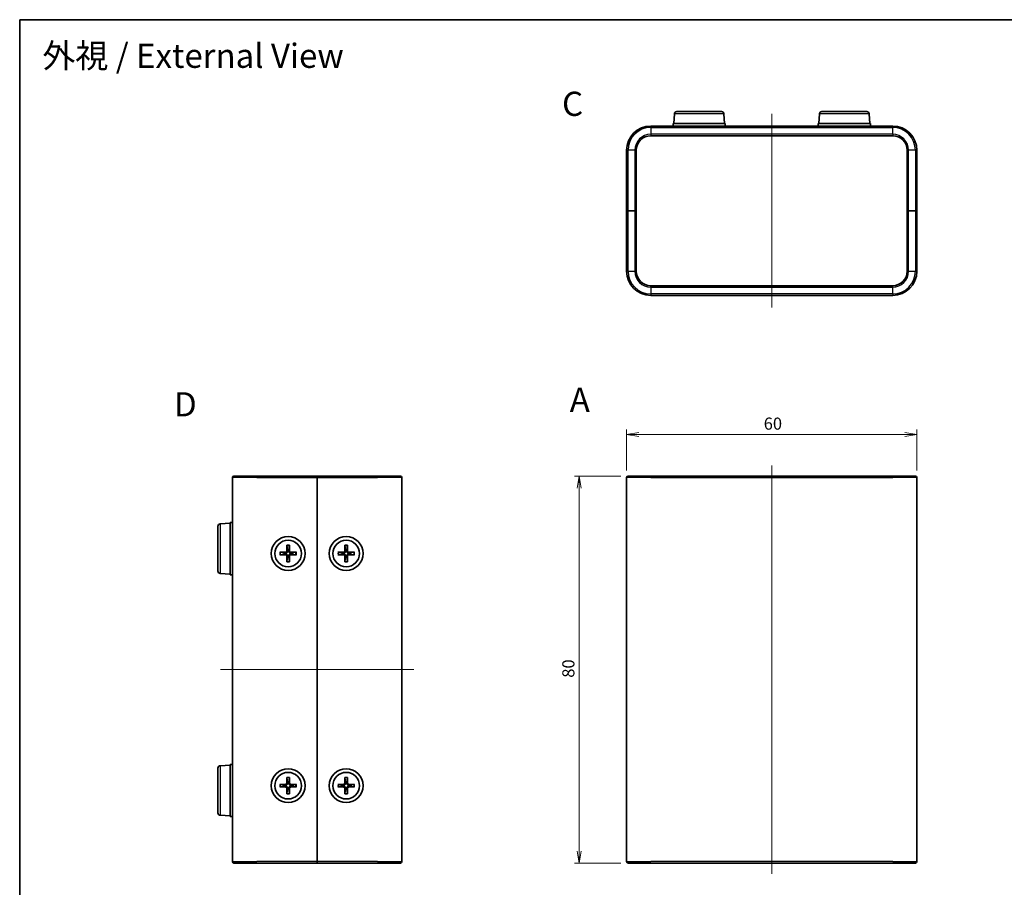
# Model space of a CAD drawing. Units: millimetres. Extents: x 14 to 1478, y 8 to 289.
# Drawn here: x 416 to 619, y 110 to 289 of the extents above; entities that cross this region are included whole.
import ezdxf

# ---------------------------------------------------------------- set-up
doc = ezdxf.new("R2010")
doc.units = ezdxf.units.MM
doc.layers.get('Defpoints').update_dxf_attribs({"lineweight": 25})
for name, color, linetype, lineweight in [('Border (ISO)', 7, 'Continuous', 35), ('Centerline (ISO)', 131, 'Continuous', 18), ('Dimension (ISO)', 7, 'Continuous', 18), ('Dimension (ISO) @ 1', 7, 'Continuous', 18), ('Symbol (ISO) @ 1', 7, 'Continuous', 18), ('Visible (ISO)', 7, 'Continuous', 35), ('Visible Narrow (ISO)', 7, 'Continuous', 25)]:
    doc.layers.add(name, color=color, linetype=linetype, lineweight=lineweight)
doc.styles.add('Note Text (TK)', font='MS PGothic.ttf')
doc.dimstyles.new('Default - Method 1b (TK)', dxfattribs={"dimtxt": 2.5, "dimasz": 2.5, "dimexe": 1, "dimexo": 1.5, "dimgap": 1, "dimtad": 1, "dimtoh": 1, "dimdsep": 46, "dimtxsty": 'Note Text (TK)', "dimblk": 'OPEN', "dimcen": 0.09, "dimdle": 5, "dimclrd": 100, "dimclre": 100, "dimclrt": 7, "dimadec": 1, "dimazin": 1, "dimtfac": 1, "dimtmove": 0, "dimatfit": 3, "dimldrblk": 'OPEN', "dimfxl": 1, "dimtolj": 1, "dimlwd": -1, "dimlwe": -1, "dimarcsym": 0})

# ---------------------------------------------------------------- blocks, each defined once
blk = doc.blocks.new('図面枠 tk図枠')
at = {"layer": 'Border (ISO)'}
for q in [(405.5, 289), (14.5, 8)]:
    blk.add_line((14.5, 289), q, dxfattribs=at)
blk = doc.blocks.new('_Open')
at = {"color": 0, "linetype": 'ByBlock', "lineweight": -2}
for p, q in [((-1, 0.167), (0, 0)), ((-1, -0.167), (0, 0)), ((0, 0), (-1, 0))]:
    blk.add_line(p, q, dxfattribs=at)
blk = doc.blocks.new('*D25')
at = {"layer": 'Defpoints', "color": 0}
for p in [(600.94, 203.24), (540.94, 194.33), (600.94, 194.33)]:
    blk.add_point(p, dxfattribs=at)
at = {"layer": 'Dimension (ISO)', "color": 100}
for p, q in [((540.94, 195.83), (540.94, 204.24)), ((600.94, 195.83), (600.94, 204.24)), ((543.44, 203.24), (598.44, 203.24))]:
    blk.add_line(p, q, dxfattribs=at)
at = {"layer": 'Dimension (ISO)', "color": 100, "xscale": 2.5, "yscale": 2.5, "zscale": 2.5, "rotation": 180}
blk.add_blockref('_Open', (540.94, 203.24), dxfattribs=at)
at = {"layer": 'Dimension (ISO)', "color": 100, "xscale": 2.5, "yscale": 2.5, "zscale": 2.5}
blk.add_blockref('_Open', (600.94, 203.24), dxfattribs=at)
at = {"layer": 'Dimension (ISO)', "color": 7, "insert": (569.29, 205.49), "char_height": 2.5, "attachment_point": 4, "style": 'Note Text (TK)'}
blk.add_mtext('\\A1;60', dxfattribs=at)
blk = doc.blocks.new('*D26')
at = {"layer": 'Defpoints', "color": 0}
for p in [(541.24, 194.63), (531.16, 114.63), (541.24, 114.63)]:
    blk.add_point(p, dxfattribs=at)
at = {"layer": 'Dimension (ISO)', "color": 100}
for p, q in [((539.74, 194.63), (530.16, 194.63)), ((531.16, 192.13), (531.16, 117.13)), ((539.74, 114.63), (530.16, 114.63))]:
    blk.add_line(p, q, dxfattribs=at)
at = {"layer": 'Dimension (ISO)', "color": 100, "xscale": 2.5, "yscale": 2.5, "zscale": 2.5}
for p, rotation in [((531.16, 194.63), 90), ((531.16, 114.63), 270)]:
    blk.add_blockref('_Open', p, dxfattribs=dict(at, rotation=rotation))
at = {"layer": 'Dimension (ISO)', "color": 7, "insert": (528.91, 152.96), "char_height": 2.5, "attachment_point": 4, "rotation": 90, "style": 'Note Text (TK)'}
blk.add_mtext('\\A1;80', dxfattribs=at)

msp = doc.modelspace()

# ---------------------------------------------------------------- linework, layer by layer
at = {"layer": 'Centerline (ISO)', "linetype": 'Continuous'}
for p, q in [((570.941, 269.5051), (570.941, 229.5051)), ((570.941, 196.8334), (570.941, 112.4334)), ((456.9867, 154.6334), (496.9867, 154.6334))]:
    msp.add_line(p, q, dxfattribs=at)
at = {"layer": 'Visible (ISO)'}
for p, q in [((550.8128, 269.535), (550.691, 267.5051)), ((551.3119, 270.0051), (560.5701, 270.0051)), ((561.0692, 269.535), (561.191, 267.5051)), ((580.8128, 269.535), (580.691, 267.5051)), ((581.3119, 270.0051), (590.5701, 270.0051)), ((591.0692, 269.535), (591.191, 267.5051)), ((595.941, 267.0051), (545.941, 267.0051)), ((561.341, 267.5051), (550.541, 267.5051)), ((550.541, 267.0051), (550.541, 267.5051)), ((561.341, 267.0051), (561.341, 267.5051)), ((591.341, 267.5051), (580.541, 267.5051)), ((580.541, 267.0051), (580.541, 267.5051)), ((591.341, 267.0051), (591.341, 267.5051)), ((545.941, 265.0051), (595.941, 265.0051)), ((540.941, 262.0051), (540.941, 249.5051)), ((542.941, 249.5051), (542.941, 262.0051)), ((598.941, 262.0051), (598.941, 249.5051)), ((600.941, 249.5051), (600.941, 262.0051)), ((541.241, 249.5051), (540.941, 249.5051)), ((540.941, 249.5051), (541.241, 249.5051)), ((540.941, 249.5051), (540.941, 237.0051)), ((542.641, 249.5051), (541.241, 249.5051)), ((542.641, 249.5051), (541.241, 249.5051)), ((542.941, 249.5051), (542.641, 249.5051)), ((542.641, 249.5051), (542.941, 249.5051)), ((542.941, 237.0051), (542.941, 249.5051)), ((599.241, 249.5051), (598.941, 249.5051)), ((598.941, 249.5051), (599.241, 249.5051)), ((598.941, 249.5051), (598.941, 237.0051)), ((599.241, 249.5051), (600.641, 249.5051)), ((599.241, 249.5051), (600.641, 249.5051)), ((600.941, 249.5051), (600.641, 249.5051)), ((600.641, 249.5051), (600.941, 249.5051)), ((600.941, 237.0051), (600.941, 249.5051)), ((595.941, 234.0051), (545.941, 234.0051)), ((545.941, 232.0051), (595.941, 232.0051)), ((459.4867, 114.9334), (459.4867, 194.3334)), ((459.7867, 194.6334), (464.4867, 194.6334)), ((476.9867, 194.6334), (464.4867, 194.6334)), ((476.9867, 194.6334), (476.9867, 194.3334)), ((476.9867, 194.3334), (476.9867, 194.6334)), ((489.4867, 194.6334), (476.9867, 194.6334)), ((476.9867, 194.3334), (476.9867, 114.9334)), ((476.9867, 114.9334), (476.9867, 194.3334)), ((489.4867, 194.6334), (494.1867, 194.6334)), ((494.4867, 194.3334), (494.4867, 114.9334)), ((540.941, 114.9334), (540.941, 194.3334)), ((541.241, 194.6334), (545.941, 194.6334)), ((595.941, 194.6334), (545.941, 194.6334)), ((595.941, 194.6334), (600.641, 194.6334)), ((600.941, 194.3334), (600.941, 114.9334)), ((456.4867, 175.0043), (456.4867, 184.2625)), ((456.9567, 184.7616), (458.9867, 184.8834)), ((458.9867, 185.0334), (458.9867, 174.2334)), ((459.4867, 185.0334), (458.9867, 185.0334)), ((470.736, 180.3274), (470.7024, 179.1361)), ((470.7383, 180.2364), (470.8567, 179.4435)), ((471.1167, 179.4435), (471.2351, 180.2364)), ((471.2374, 180.3274), (471.2709, 179.1361)), ((482.736, 180.3274), (482.7024, 179.1361)), ((482.7383, 180.2364), (482.8567, 179.4435)), ((483.1167, 179.4435), (483.2351, 180.2364)), ((483.2374, 180.3274), (483.2709, 179.1361)), ((469.2926, 178.8841), (470.484, 178.9176)), ((469.2926, 178.3827), (470.484, 178.3491)), ((470.1766, 178.7634), (469.3837, 178.8818)), ((469.3837, 178.385), (470.1766, 178.5034)), ((470.736, 176.9393), (470.7024, 178.1307)), ((470.8567, 177.8233), (470.7383, 177.0304)), ((471.2351, 177.0304), (471.1167, 177.8233)), ((471.2374, 176.9393), (471.2709, 178.1307)), ((472.6807, 178.8841), (471.4894, 178.9176)), ((472.6807, 178.3827), (471.4894, 178.3491)), ((472.5897, 178.8818), (471.7968, 178.7634)), ((471.7968, 178.5034), (472.5897, 178.385)), ((481.2926, 178.8841), (482.484, 178.9176)), ((481.2926, 178.3827), (482.484, 178.3491)), ((482.1766, 178.7634), (481.3837, 178.8818)), ((481.3837, 178.385), (482.1766, 178.5034)), ((482.736, 176.9393), (482.7024, 178.1307)), ((482.8567, 177.8233), (482.7383, 177.0304)), ((483.2351, 177.0304), (483.1167, 177.8233)), ((483.2374, 176.9393), (483.2709, 178.1307)), ((484.6807, 178.8841), (483.4894, 178.9176)), ((484.6807, 178.3827), (483.4894, 178.3491)), ((484.5897, 178.8818), (483.7968, 178.7634)), ((483.7968, 178.5034), (484.5897, 178.385)), ((456.9567, 174.5052), (458.9867, 174.3834)), ((459.4867, 174.2334), (458.9867, 174.2334)), ((456.9567, 134.7616), (458.9867, 134.8834)), ((458.9867, 135.0334), (458.9867, 124.2334)), ((459.4867, 135.0334), (458.9867, 135.0334)), ((456.4867, 125.0043), (456.4867, 134.2625)), ((470.736, 132.3274), (470.7024, 131.1361)), ((471.2374, 132.3274), (471.2709, 131.1361)), ((482.736, 132.3274), (482.7024, 131.1361)), ((483.2374, 132.3274), (483.2709, 131.1361)), ((469.2926, 130.8841), (470.484, 130.9176)), ((469.2926, 130.3827), (470.484, 130.3491)), ((470.1766, 130.7634), (469.3837, 130.8818)), ((469.3837, 130.385), (470.1766, 130.5034)), ((470.7383, 132.2364), (470.8567, 131.4435)), ((471.1167, 131.4435), (471.2351, 132.2364)), ((472.6807, 130.8841), (471.4894, 130.9176)), ((472.6807, 130.3827), (471.4894, 130.3491)), ((472.5897, 130.8818), (471.7968, 130.7634)), ((471.7968, 130.5034), (472.5897, 130.385)), ((481.2926, 130.8841), (482.484, 130.9176)), ((481.2926, 130.3827), (482.484, 130.3491)), ((482.1766, 130.7634), (481.3837, 130.8818)), ((481.3837, 130.385), (482.1766, 130.5034)), ((482.7383, 132.2364), (482.8567, 131.4435)), ((483.1167, 131.4435), (483.2351, 132.2364)), ((484.6807, 130.8841), (483.4894, 130.9176)), ((484.6807, 130.3827), (483.4894, 130.3491)), ((484.5897, 130.8818), (483.7968, 130.7634)), ((483.7968, 130.5034), (484.5897, 130.385)), ((470.736, 128.9393), (470.7024, 130.1307)), ((470.8567, 129.8233), (470.7383, 129.0304)), ((471.2351, 129.0304), (471.1167, 129.8233)), ((471.2374, 128.9393), (471.2709, 130.1307)), ((482.736, 128.9393), (482.7024, 130.1307)), ((482.8567, 129.8233), (482.7383, 129.0304)), ((483.2351, 129.0304), (483.1167, 129.8233)), ((483.2374, 128.9393), (483.2709, 130.1307)), ((456.9567, 124.5052), (458.9867, 124.3834)), ((459.4867, 124.2334), (458.9867, 124.2334)), ((464.4867, 114.6334), (459.7867, 114.6334)), ((464.4867, 114.6334), (476.9867, 114.6334)), ((476.9867, 114.9334), (476.9867, 114.6334)), ((476.9867, 114.6334), (476.9867, 114.9334)), ((476.9867, 114.6334), (489.4867, 114.6334)), ((494.1867, 114.6334), (489.4867, 114.6334)), ((545.941, 114.6334), (541.241, 114.6334)), ((545.941, 114.6334), (595.941, 114.6334)), ((600.641, 114.6334), (595.941, 114.6334))]:
    msp.add_line(p, q, dxfattribs=at)
for centre, radius in [((470.9867, 178.6334), 3.5), ((470.9867, 178.6334), 2.75), ((482.9867, 178.6334), 3.5), ((482.9867, 178.6334), 2.75), ((470.9867, 130.6334), 3.5), ((470.9867, 130.6334), 2.75), ((482.9867, 130.6334), 3.5), ((482.9867, 130.6334), 2.75)]:
    msp.add_circle(centre, radius, dxfattribs=at)
for centre, radius, start, end in [((551.3119, 269.5051), 0.5, 90, 176.56637), ((560.5701, 269.5051), 0.5, 3.43363, 90), ((581.3119, 269.5051), 0.5, 90, 176.56637), ((590.5701, 269.5051), 0.5, 3.43363, 90), ((545.941, 262.0051), 5, 90, 180), ((595.941, 262.0051), 5, 0, 90), ((545.941, 262.0051), 3, 90, 180), ((595.941, 262.0051), 3, 0, 90), ((545.941, 237.0051), 5, 180, 270), ((545.941, 237.0051), 3, 180, 270), ((595.941, 237.0051), 3, 270, 0), ((595.941, 237.0051), 5, 270, 0), ((459.7867, 194.3334), 0.3, 90, 180), ((494.1867, 194.3334), 0.3, 0, 90), ((541.241, 194.3334), 0.3, 90, 180), ((600.641, 194.3334), 0.3, 0, 90), ((456.9867, 184.2625), 0.5, 93.43363, 180), ((470.4777, 179.1424), 0.2249, 271.612029, 358.387971), ((470.9867, 178.6334), 0.8205, 80.885424, 99.114576), ((471.4957, 179.1424), 0.2249, 181.612029, 268.387971), ((482.4777, 179.1424), 0.2249, 271.612029, 358.387971), ((482.9867, 178.6334), 0.8205, 80.885424, 99.114576), ((483.4957, 179.1424), 0.2249, 181.612029, 268.387971), ((470.9867, 178.6334), 0.8205, 170.885424, 189.114576), ((470.4777, 178.1244), 0.2249, 1.612029, 88.387971), ((470.9867, 178.6334), 0.8205, 260.885424, 279.114576), ((471.4957, 178.1244), 0.2249, 91.612029, 178.387971), ((470.9867, 178.6334), 0.8205, 350.885424, 9.114576), ((482.9867, 178.6334), 0.8205, 170.885424, 189.114576), ((482.4777, 178.1244), 0.2249, 1.612029, 88.387971), ((482.9867, 178.6334), 0.8205, 260.885424, 279.114576), ((483.4957, 178.1244), 0.2249, 91.612029, 178.387971), ((482.9867, 178.6334), 0.8205, 350.885424, 9.114576), ((456.9867, 175.0043), 0.5, 180, 266.56637), ((456.9867, 134.2625), 0.5, 93.43363, 180), ((470.9867, 130.6334), 0.8205, 170.885424, 189.114576), ((470.4777, 131.1424), 0.2249, 271.612029, 358.387971), ((470.4777, 130.1244), 0.2249, 1.612029, 88.387971), ((470.9867, 130.6334), 0.8205, 80.885424, 99.114576), ((471.4957, 131.1424), 0.2249, 181.612029, 268.387971), ((471.4957, 130.1244), 0.2249, 91.612029, 178.387971), ((470.9867, 130.6334), 0.8205, 350.885424, 9.114576), ((482.9867, 130.6334), 0.8205, 170.885424, 189.114576), ((482.4777, 131.1424), 0.2249, 271.612029, 358.387971), ((482.4777, 130.1244), 0.2249, 1.612029, 88.387971), ((482.9867, 130.6334), 0.8205, 80.885424, 99.114576), ((483.4957, 131.1424), 0.2249, 181.612029, 268.387971), ((483.4957, 130.1244), 0.2249, 91.612029, 178.387971), ((482.9867, 130.6334), 0.8205, 350.885424, 9.114576), ((470.9867, 130.6334), 0.8205, 260.885424, 279.114576), ((482.9867, 130.6334), 0.8205, 260.885424, 279.114576), ((456.9867, 125.0043), 0.5, 180, 266.56637), ((459.7867, 114.9334), 0.3, 180, 270), ((494.1867, 114.9334), 0.3, 270, 0), ((541.241, 114.9334), 0.3, 180, 270), ((600.641, 114.9334), 0.3, 270, 0)]:
    msp.add_arc(centre, radius, start, end, dxfattribs=at)
for points, knots in [([(470.8622, 179.1316), (470.8629, 179.0918), (470.8569, 179.051), (470.838, 178.989), (470.8264, 178.9615), (470.7956, 178.9094), (470.7764, 178.8848), (470.7353, 178.8437), (470.7107, 178.8245), (470.6586, 178.7937), (470.631, 178.7821), (470.569, 178.7631), (470.5282, 178.7572), (470.4885, 178.7579)], [0.1714363717, 0.1714363717, 0.1714363717, 0.1714363717, 0.183837157, 0.183837157, 0.1925590207, 0.1925590207, 0.2012808844, 0.2012808844, 0.210002748, 0.210002748, 0.2187246117, 0.2187246117, 0.2311253971, 0.2311253971, 0.2311253971, 0.2311253971]), ([(470.7383, 180.2364), (470.7376, 180.2412), (470.737, 180.248), (470.736, 180.264), (470.7356, 180.2765), (470.7354, 180.2998), (470.7356, 180.3147), (470.736, 180.3274)], [0.0346183544, 0.0346183544, 0.0346183544, 0.0346183544, 0.0376526245, 0.0376526245, 0.0414107697, 0.0414107697, 0.0452207105, 0.0452207105, 0.0452207105, 0.0452207105]), ([(471.4849, 178.7579), (471.4451, 178.7572), (471.4043, 178.7631), (471.3423, 178.7821), (471.3148, 178.7937), (471.2627, 178.8245), (471.2381, 178.8437), (471.197, 178.8848), (471.1778, 178.9094), (471.147, 178.9615), (471.1354, 178.989), (471.1164, 179.051), (471.1105, 179.0918), (471.1111, 179.1316)], [0.1714363717, 0.1714363717, 0.1714363717, 0.1714363717, 0.183837157, 0.183837157, 0.1925590207, 0.1925590207, 0.2012808844, 0.2012808844, 0.210002748, 0.210002748, 0.2187246117, 0.2187246117, 0.2311253971, 0.2311253971, 0.2311253971, 0.2311253971]), ([(471.2374, 180.3274), (471.2378, 180.3147), (471.2379, 180.2998), (471.2377, 180.2765), (471.2374, 180.264), (471.2364, 180.248), (471.2358, 180.2412), (471.2351, 180.2364)], [0.0151653677, 0.0151653677, 0.0151653677, 0.0151653677, 0.0189753085, 0.0189753085, 0.0227334537, 0.0227334537, 0.0257677238, 0.0257677238, 0.0257677238, 0.0257677238]), ([(482.8622, 179.1316), (482.8629, 179.0918), (482.8569, 179.051), (482.838, 178.989), (482.8264, 178.9615), (482.7956, 178.9094), (482.7764, 178.8848), (482.7353, 178.8437), (482.7107, 178.8245), (482.6586, 178.7937), (482.631, 178.7821), (482.569, 178.7631), (482.5282, 178.7572), (482.4885, 178.7579)], [0.1714363717, 0.1714363717, 0.1714363717, 0.1714363717, 0.183837157, 0.183837157, 0.1925590207, 0.1925590207, 0.2012808844, 0.2012808844, 0.210002748, 0.210002748, 0.2187246117, 0.2187246117, 0.2311253971, 0.2311253971, 0.2311253971, 0.2311253971]), ([(482.7383, 180.2364), (482.7376, 180.2412), (482.737, 180.248), (482.736, 180.264), (482.7356, 180.2765), (482.7354, 180.2998), (482.7356, 180.3147), (482.736, 180.3274)], [0.0346183544, 0.0346183544, 0.0346183544, 0.0346183544, 0.0376526245, 0.0376526245, 0.0414107697, 0.0414107697, 0.0452207105, 0.0452207105, 0.0452207105, 0.0452207105]), ([(483.4849, 178.7579), (483.4451, 178.7572), (483.4043, 178.7631), (483.3423, 178.7821), (483.3148, 178.7937), (483.2627, 178.8245), (483.2381, 178.8437), (483.197, 178.8848), (483.1778, 178.9094), (483.147, 178.9615), (483.1354, 178.989), (483.1164, 179.051), (483.1105, 179.0918), (483.1111, 179.1316)], [0.1714363717, 0.1714363717, 0.1714363717, 0.1714363717, 0.183837157, 0.183837157, 0.1925590207, 0.1925590207, 0.2012808844, 0.2012808844, 0.210002748, 0.210002748, 0.2187246117, 0.2187246117, 0.2311253971, 0.2311253971, 0.2311253971, 0.2311253971]), ([(483.2374, 180.3274), (483.2378, 180.3147), (483.2379, 180.2998), (483.2377, 180.2765), (483.2374, 180.264), (483.2364, 180.248), (483.2358, 180.2412), (483.2351, 180.2364)], [0.0151653677, 0.0151653677, 0.0151653677, 0.0151653677, 0.0189753085, 0.0189753085, 0.0227334537, 0.0227334537, 0.0257677238, 0.0257677238, 0.0257677238, 0.0257677238]), ([(469.2926, 178.8841), (469.3053, 178.8845), (469.3203, 178.8846), (469.3436, 178.8844), (469.3561, 178.8841), (469.3721, 178.8831), (469.3789, 178.8825), (469.3837, 178.8818)], [0.0151653677, 0.0151653677, 0.0151653677, 0.0151653677, 0.0189753085, 0.0189753085, 0.0227334537, 0.0227334537, 0.0257677238, 0.0257677238, 0.0257677238, 0.0257677238]), ([(469.3837, 178.385), (469.3789, 178.3843), (469.3721, 178.3837), (469.3561, 178.3827), (469.3436, 178.3823), (469.3203, 178.3821), (469.3053, 178.3823), (469.2926, 178.3827)], [0.0346183544, 0.0346183544, 0.0346183544, 0.0346183544, 0.0376526245, 0.0376526245, 0.0414107697, 0.0414107697, 0.0452207105, 0.0452207105, 0.0452207105, 0.0452207105]), ([(470.4885, 178.5089), (470.5282, 178.5096), (470.569, 178.5036), (470.631, 178.4847), (470.6586, 178.4731), (470.7107, 178.4423), (470.7353, 178.4231), (470.7764, 178.382), (470.7956, 178.3574), (470.8264, 178.3053), (470.838, 178.2777), (470.8569, 178.2157), (470.8629, 178.1749), (470.8622, 178.1352)], [0.1714363717, 0.1714363717, 0.1714363717, 0.1714363717, 0.183837157, 0.183837157, 0.1925590207, 0.1925590207, 0.2012808844, 0.2012808844, 0.210002748, 0.210002748, 0.2187246117, 0.2187246117, 0.2311253971, 0.2311253971, 0.2311253971, 0.2311253971]), ([(471.1111, 178.1352), (471.1105, 178.1749), (471.1164, 178.2157), (471.1354, 178.2777), (471.147, 178.3053), (471.1778, 178.3574), (471.197, 178.382), (471.2381, 178.4231), (471.2627, 178.4423), (471.3148, 178.4731), (471.3423, 178.4847), (471.4043, 178.5036), (471.4451, 178.5096), (471.4849, 178.5089)], [0.1714363717, 0.1714363717, 0.1714363717, 0.1714363717, 0.183837157, 0.183837157, 0.1925590207, 0.1925590207, 0.2012808844, 0.2012808844, 0.210002748, 0.210002748, 0.2187246117, 0.2187246117, 0.2311253971, 0.2311253971, 0.2311253971, 0.2311253971]), ([(472.5897, 178.8818), (472.5945, 178.8825), (472.6013, 178.8831), (472.6173, 178.8841), (472.6298, 178.8844), (472.6531, 178.8846), (472.668, 178.8845), (472.6807, 178.8841)], [0.0346183544, 0.0346183544, 0.0346183544, 0.0346183544, 0.0376526245, 0.0376526245, 0.0414107697, 0.0414107697, 0.0452207105, 0.0452207105, 0.0452207105, 0.0452207105]), ([(472.6807, 178.3827), (472.668, 178.3823), (472.6531, 178.3821), (472.6298, 178.3823), (472.6173, 178.3827), (472.6013, 178.3837), (472.5945, 178.3843), (472.5897, 178.385)], [0.0151653677, 0.0151653677, 0.0151653677, 0.0151653677, 0.0189753085, 0.0189753085, 0.0227334537, 0.0227334537, 0.0257677238, 0.0257677238, 0.0257677238, 0.0257677238]), ([(481.2926, 178.8841), (481.3053, 178.8845), (481.3203, 178.8846), (481.3436, 178.8844), (481.3561, 178.8841), (481.3721, 178.8831), (481.3789, 178.8825), (481.3837, 178.8818)], [0.0151653677, 0.0151653677, 0.0151653677, 0.0151653677, 0.0189753085, 0.0189753085, 0.0227334537, 0.0227334537, 0.0257677238, 0.0257677238, 0.0257677238, 0.0257677238]), ([(481.3837, 178.385), (481.3789, 178.3843), (481.3721, 178.3837), (481.3561, 178.3827), (481.3436, 178.3823), (481.3203, 178.3821), (481.3053, 178.3823), (481.2926, 178.3827)], [0.0346183544, 0.0346183544, 0.0346183544, 0.0346183544, 0.0376526245, 0.0376526245, 0.0414107697, 0.0414107697, 0.0452207105, 0.0452207105, 0.0452207105, 0.0452207105]), ([(482.4885, 178.5089), (482.5282, 178.5096), (482.569, 178.5036), (482.631, 178.4847), (482.6586, 178.4731), (482.7107, 178.4423), (482.7353, 178.4231), (482.7764, 178.382), (482.7956, 178.3574), (482.8264, 178.3053), (482.838, 178.2777), (482.8569, 178.2157), (482.8629, 178.1749), (482.8622, 178.1352)], [0.1714363717, 0.1714363717, 0.1714363717, 0.1714363717, 0.183837157, 0.183837157, 0.1925590207, 0.1925590207, 0.2012808844, 0.2012808844, 0.210002748, 0.210002748, 0.2187246117, 0.2187246117, 0.2311253971, 0.2311253971, 0.2311253971, 0.2311253971]), ([(483.1111, 178.1352), (483.1105, 178.1749), (483.1164, 178.2157), (483.1354, 178.2777), (483.147, 178.3053), (483.1778, 178.3574), (483.197, 178.382), (483.2381, 178.4231), (483.2627, 178.4423), (483.3148, 178.4731), (483.3423, 178.4847), (483.4043, 178.5036), (483.4451, 178.5096), (483.4849, 178.5089)], [0.1714363717, 0.1714363717, 0.1714363717, 0.1714363717, 0.183837157, 0.183837157, 0.1925590207, 0.1925590207, 0.2012808844, 0.2012808844, 0.210002748, 0.210002748, 0.2187246117, 0.2187246117, 0.2311253971, 0.2311253971, 0.2311253971, 0.2311253971]), ([(484.5897, 178.8818), (484.5945, 178.8825), (484.6013, 178.8831), (484.6173, 178.8841), (484.6298, 178.8844), (484.6531, 178.8846), (484.668, 178.8845), (484.6807, 178.8841)], [0.0346183544, 0.0346183544, 0.0346183544, 0.0346183544, 0.0376526245, 0.0376526245, 0.0414107697, 0.0414107697, 0.0452207105, 0.0452207105, 0.0452207105, 0.0452207105]), ([(484.6807, 178.3827), (484.668, 178.3823), (484.6531, 178.3821), (484.6298, 178.3823), (484.6173, 178.3827), (484.6013, 178.3837), (484.5945, 178.3843), (484.5897, 178.385)], [0.0151653677, 0.0151653677, 0.0151653677, 0.0151653677, 0.0189753085, 0.0189753085, 0.0227334537, 0.0227334537, 0.0257677238, 0.0257677238, 0.0257677238, 0.0257677238]), ([(470.736, 176.9393), (470.7356, 176.952), (470.7354, 176.967), (470.7356, 176.9903), (470.736, 177.0028), (470.737, 177.0188), (470.7376, 177.0256), (470.7383, 177.0304)], [0.0151653677, 0.0151653677, 0.0151653677, 0.0151653677, 0.0189753085, 0.0189753085, 0.0227334537, 0.0227334537, 0.0257677238, 0.0257677238, 0.0257677238, 0.0257677238]), ([(471.2351, 177.0304), (471.2358, 177.0256), (471.2364, 177.0188), (471.2374, 177.0028), (471.2377, 176.9903), (471.2379, 176.967), (471.2378, 176.952), (471.2374, 176.9393)], [0.0346183544, 0.0346183544, 0.0346183544, 0.0346183544, 0.0376526245, 0.0376526245, 0.0414107697, 0.0414107697, 0.0452207105, 0.0452207105, 0.0452207105, 0.0452207105]), ([(482.736, 176.9393), (482.7356, 176.952), (482.7354, 176.967), (482.7356, 176.9903), (482.736, 177.0028), (482.737, 177.0188), (482.7376, 177.0256), (482.7383, 177.0304)], [0.0151653677, 0.0151653677, 0.0151653677, 0.0151653677, 0.0189753085, 0.0189753085, 0.0227334537, 0.0227334537, 0.0257677238, 0.0257677238, 0.0257677238, 0.0257677238]), ([(483.2351, 177.0304), (483.2358, 177.0256), (483.2364, 177.0188), (483.2374, 177.0028), (483.2377, 176.9903), (483.2379, 176.967), (483.2378, 176.952), (483.2374, 176.9393)], [0.0346183544, 0.0346183544, 0.0346183544, 0.0346183544, 0.0376526245, 0.0376526245, 0.0414107697, 0.0414107697, 0.0452207105, 0.0452207105, 0.0452207105, 0.0452207105]), ([(470.7383, 132.2364), (470.7376, 132.2412), (470.737, 132.248), (470.736, 132.264), (470.7356, 132.2765), (470.7354, 132.2998), (470.7356, 132.3147), (470.736, 132.3274)], [0.0346183544, 0.0346183544, 0.0346183544, 0.0346183544, 0.0376526245, 0.0376526245, 0.0414107697, 0.0414107697, 0.0452207105, 0.0452207105, 0.0452207105, 0.0452207105]), ([(471.2374, 132.3274), (471.2378, 132.3147), (471.2379, 132.2998), (471.2377, 132.2765), (471.2374, 132.264), (471.2364, 132.248), (471.2358, 132.2412), (471.2351, 132.2364)], [0.0151653677, 0.0151653677, 0.0151653677, 0.0151653677, 0.0189753085, 0.0189753085, 0.0227334537, 0.0227334537, 0.0257677238, 0.0257677238, 0.0257677238, 0.0257677238]), ([(482.7383, 132.2364), (482.7376, 132.2412), (482.737, 132.248), (482.736, 132.264), (482.7356, 132.2765), (482.7354, 132.2998), (482.7356, 132.3147), (482.736, 132.3274)], [0.0346183544, 0.0346183544, 0.0346183544, 0.0346183544, 0.0376526245, 0.0376526245, 0.0414107697, 0.0414107697, 0.0452207105, 0.0452207105, 0.0452207105, 0.0452207105]), ([(483.2374, 132.3274), (483.2378, 132.3147), (483.2379, 132.2998), (483.2377, 132.2765), (483.2374, 132.264), (483.2364, 132.248), (483.2358, 132.2412), (483.2351, 132.2364)], [0.0151653677, 0.0151653677, 0.0151653677, 0.0151653677, 0.0189753085, 0.0189753085, 0.0227334537, 0.0227334537, 0.0257677238, 0.0257677238, 0.0257677238, 0.0257677238]), ([(469.2926, 130.8841), (469.3053, 130.8845), (469.3203, 130.8846), (469.3436, 130.8844), (469.3561, 130.8841), (469.3721, 130.8831), (469.3789, 130.8825), (469.3837, 130.8818)], [0.0151653677, 0.0151653677, 0.0151653677, 0.0151653677, 0.0189753085, 0.0189753085, 0.0227334537, 0.0227334537, 0.0257677238, 0.0257677238, 0.0257677238, 0.0257677238]), ([(469.3837, 130.385), (469.3789, 130.3843), (469.3721, 130.3837), (469.3561, 130.3827), (469.3436, 130.3823), (469.3203, 130.3821), (469.3053, 130.3823), (469.2926, 130.3827)], [0.0346183544, 0.0346183544, 0.0346183544, 0.0346183544, 0.0376526245, 0.0376526245, 0.0414107697, 0.0414107697, 0.0452207105, 0.0452207105, 0.0452207105, 0.0452207105]), ([(470.8622, 131.1316), (470.8629, 131.0918), (470.8569, 131.051), (470.838, 130.989), (470.8264, 130.9615), (470.7956, 130.9094), (470.7764, 130.8848), (470.7353, 130.8437), (470.7107, 130.8245), (470.6586, 130.7937), (470.631, 130.7821), (470.569, 130.7631), (470.5282, 130.7572), (470.4885, 130.7579)], [0.1714363717, 0.1714363717, 0.1714363717, 0.1714363717, 0.183837157, 0.183837157, 0.1925590207, 0.1925590207, 0.2012808844, 0.2012808844, 0.210002748, 0.210002748, 0.2187246117, 0.2187246117, 0.2311253971, 0.2311253971, 0.2311253971, 0.2311253971]), ([(470.4885, 130.5089), (470.5282, 130.5096), (470.569, 130.5036), (470.631, 130.4847), (470.6586, 130.4731), (470.7107, 130.4423), (470.7353, 130.4231), (470.7764, 130.382), (470.7956, 130.3574), (470.8264, 130.3053), (470.838, 130.2777), (470.8569, 130.2157), (470.8629, 130.1749), (470.8622, 130.1352)], [0.1714363717, 0.1714363717, 0.1714363717, 0.1714363717, 0.183837157, 0.183837157, 0.1925590207, 0.1925590207, 0.2012808844, 0.2012808844, 0.210002748, 0.210002748, 0.2187246117, 0.2187246117, 0.2311253971, 0.2311253971, 0.2311253971, 0.2311253971]), ([(471.4849, 130.7579), (471.4451, 130.7572), (471.4043, 130.7631), (471.3423, 130.7821), (471.3148, 130.7937), (471.2627, 130.8245), (471.2381, 130.8437), (471.197, 130.8848), (471.1778, 130.9094), (471.147, 130.9615), (471.1354, 130.989), (471.1164, 131.051), (471.1105, 131.0918), (471.1111, 131.1316)], [0.1714363717, 0.1714363717, 0.1714363717, 0.1714363717, 0.183837157, 0.183837157, 0.1925590207, 0.1925590207, 0.2012808844, 0.2012808844, 0.210002748, 0.210002748, 0.2187246117, 0.2187246117, 0.2311253971, 0.2311253971, 0.2311253971, 0.2311253971]), ([(471.1111, 130.1352), (471.1105, 130.1749), (471.1164, 130.2157), (471.1354, 130.2777), (471.147, 130.3053), (471.1778, 130.3574), (471.197, 130.382), (471.2381, 130.4231), (471.2627, 130.4423), (471.3148, 130.4731), (471.3423, 130.4847), (471.4043, 130.5036), (471.4451, 130.5096), (471.4849, 130.5089)], [0.1714363717, 0.1714363717, 0.1714363717, 0.1714363717, 0.183837157, 0.183837157, 0.1925590207, 0.1925590207, 0.2012808844, 0.2012808844, 0.210002748, 0.210002748, 0.2187246117, 0.2187246117, 0.2311253971, 0.2311253971, 0.2311253971, 0.2311253971]), ([(472.5897, 130.8818), (472.5945, 130.8825), (472.6013, 130.8831), (472.6173, 130.8841), (472.6298, 130.8844), (472.6531, 130.8846), (472.668, 130.8845), (472.6807, 130.8841)], [0.0346183544, 0.0346183544, 0.0346183544, 0.0346183544, 0.0376526245, 0.0376526245, 0.0414107697, 0.0414107697, 0.0452207105, 0.0452207105, 0.0452207105, 0.0452207105]), ([(472.6807, 130.3827), (472.668, 130.3823), (472.6531, 130.3821), (472.6298, 130.3823), (472.6173, 130.3827), (472.6013, 130.3837), (472.5945, 130.3843), (472.5897, 130.385)], [0.0151653677, 0.0151653677, 0.0151653677, 0.0151653677, 0.0189753085, 0.0189753085, 0.0227334537, 0.0227334537, 0.0257677238, 0.0257677238, 0.0257677238, 0.0257677238]), ([(481.2926, 130.8841), (481.3053, 130.8845), (481.3203, 130.8846), (481.3436, 130.8844), (481.3561, 130.8841), (481.3721, 130.8831), (481.3789, 130.8825), (481.3837, 130.8818)], [0.0151653677, 0.0151653677, 0.0151653677, 0.0151653677, 0.0189753085, 0.0189753085, 0.0227334537, 0.0227334537, 0.0257677238, 0.0257677238, 0.0257677238, 0.0257677238]), ([(481.3837, 130.385), (481.3789, 130.3843), (481.3721, 130.3837), (481.3561, 130.3827), (481.3436, 130.3823), (481.3203, 130.3821), (481.3053, 130.3823), (481.2926, 130.3827)], [0.0346183544, 0.0346183544, 0.0346183544, 0.0346183544, 0.0376526245, 0.0376526245, 0.0414107697, 0.0414107697, 0.0452207105, 0.0452207105, 0.0452207105, 0.0452207105]), ([(482.8622, 131.1316), (482.8629, 131.0918), (482.8569, 131.051), (482.838, 130.989), (482.8264, 130.9615), (482.7956, 130.9094), (482.7764, 130.8848), (482.7353, 130.8437), (482.7107, 130.8245), (482.6586, 130.7937), (482.631, 130.7821), (482.569, 130.7631), (482.5282, 130.7572), (482.4885, 130.7579)], [0.1714363717, 0.1714363717, 0.1714363717, 0.1714363717, 0.183837157, 0.183837157, 0.1925590207, 0.1925590207, 0.2012808844, 0.2012808844, 0.210002748, 0.210002748, 0.2187246117, 0.2187246117, 0.2311253971, 0.2311253971, 0.2311253971, 0.2311253971]), ([(482.4885, 130.5089), (482.5282, 130.5096), (482.569, 130.5036), (482.631, 130.4847), (482.6586, 130.4731), (482.7107, 130.4423), (482.7353, 130.4231), (482.7764, 130.382), (482.7956, 130.3574), (482.8264, 130.3053), (482.838, 130.2777), (482.8569, 130.2157), (482.8629, 130.1749), (482.8622, 130.1352)], [0.1714363717, 0.1714363717, 0.1714363717, 0.1714363717, 0.183837157, 0.183837157, 0.1925590207, 0.1925590207, 0.2012808844, 0.2012808844, 0.210002748, 0.210002748, 0.2187246117, 0.2187246117, 0.2311253971, 0.2311253971, 0.2311253971, 0.2311253971]), ([(483.4849, 130.7579), (483.4451, 130.7572), (483.4043, 130.7631), (483.3423, 130.7821), (483.3148, 130.7937), (483.2627, 130.8245), (483.2381, 130.8437), (483.197, 130.8848), (483.1778, 130.9094), (483.147, 130.9615), (483.1354, 130.989), (483.1164, 131.051), (483.1105, 131.0918), (483.1111, 131.1316)], [0.1714363717, 0.1714363717, 0.1714363717, 0.1714363717, 0.183837157, 0.183837157, 0.1925590207, 0.1925590207, 0.2012808844, 0.2012808844, 0.210002748, 0.210002748, 0.2187246117, 0.2187246117, 0.2311253971, 0.2311253971, 0.2311253971, 0.2311253971]), ([(483.1111, 130.1352), (483.1105, 130.1749), (483.1164, 130.2157), (483.1354, 130.2777), (483.147, 130.3053), (483.1778, 130.3574), (483.197, 130.382), (483.2381, 130.4231), (483.2627, 130.4423), (483.3148, 130.4731), (483.3423, 130.4847), (483.4043, 130.5036), (483.4451, 130.5096), (483.4849, 130.5089)], [0.1714363717, 0.1714363717, 0.1714363717, 0.1714363717, 0.183837157, 0.183837157, 0.1925590207, 0.1925590207, 0.2012808844, 0.2012808844, 0.210002748, 0.210002748, 0.2187246117, 0.2187246117, 0.2311253971, 0.2311253971, 0.2311253971, 0.2311253971]), ([(484.5897, 130.8818), (484.5945, 130.8825), (484.6013, 130.8831), (484.6173, 130.8841), (484.6298, 130.8844), (484.6531, 130.8846), (484.668, 130.8845), (484.6807, 130.8841)], [0.0346183544, 0.0346183544, 0.0346183544, 0.0346183544, 0.0376526245, 0.0376526245, 0.0414107697, 0.0414107697, 0.0452207105, 0.0452207105, 0.0452207105, 0.0452207105]), ([(484.6807, 130.3827), (484.668, 130.3823), (484.6531, 130.3821), (484.6298, 130.3823), (484.6173, 130.3827), (484.6013, 130.3837), (484.5945, 130.3843), (484.5897, 130.385)], [0.0151653677, 0.0151653677, 0.0151653677, 0.0151653677, 0.0189753085, 0.0189753085, 0.0227334537, 0.0227334537, 0.0257677238, 0.0257677238, 0.0257677238, 0.0257677238]), ([(470.736, 128.9393), (470.7356, 128.952), (470.7354, 128.967), (470.7356, 128.9903), (470.736, 129.0028), (470.737, 129.0188), (470.7376, 129.0256), (470.7383, 129.0304)], [0.0151653677, 0.0151653677, 0.0151653677, 0.0151653677, 0.0189753085, 0.0189753085, 0.0227334537, 0.0227334537, 0.0257677238, 0.0257677238, 0.0257677238, 0.0257677238]), ([(471.2351, 129.0304), (471.2358, 129.0256), (471.2364, 129.0188), (471.2374, 129.0028), (471.2377, 128.9903), (471.2379, 128.967), (471.2378, 128.952), (471.2374, 128.9393)], [0.0346183544, 0.0346183544, 0.0346183544, 0.0346183544, 0.0376526245, 0.0376526245, 0.0414107697, 0.0414107697, 0.0452207105, 0.0452207105, 0.0452207105, 0.0452207105]), ([(482.736, 128.9393), (482.7356, 128.952), (482.7354, 128.967), (482.7356, 128.9903), (482.736, 129.0028), (482.737, 129.0188), (482.7376, 129.0256), (482.7383, 129.0304)], [0.0151653677, 0.0151653677, 0.0151653677, 0.0151653677, 0.0189753085, 0.0189753085, 0.0227334537, 0.0227334537, 0.0257677238, 0.0257677238, 0.0257677238, 0.0257677238]), ([(483.2351, 129.0304), (483.2358, 129.0256), (483.2364, 129.0188), (483.2374, 129.0028), (483.2377, 128.9903), (483.2379, 128.967), (483.2378, 128.952), (483.2374, 128.9393)], [0.0346183544, 0.0346183544, 0.0346183544, 0.0346183544, 0.0376526245, 0.0376526245, 0.0414107697, 0.0414107697, 0.0452207105, 0.0452207105, 0.0452207105, 0.0452207105])]:
    msp.add_open_spline(points, degree=3, knots=knots, dxfattribs=at)
for points, weights in [([(470.8567, 179.4435), (470.8602, 179.2514), (470.8622, 179.1316)], [1, 1.25721835477, 1.49274833506]), ([(471.1111, 179.1316), (471.1132, 179.2514), (471.1167, 179.4435)], [1.49274833506, 1.25721835477, 1]), ([(482.8567, 179.4435), (482.8602, 179.2514), (482.8622, 179.1316)], [1, 1.25721835477, 1.49274833506]), ([(483.1111, 179.1316), (483.1132, 179.2514), (483.1167, 179.4435)], [1.49274833506, 1.25721835477, 1]), ([(470.4885, 178.7579), (470.3687, 178.7599), (470.1766, 178.7634)], [1.49274833506, 1.25721835477, 1]), ([(470.1766, 178.5034), (470.3687, 178.5069), (470.4885, 178.5089)], [1, 1.25721835477, 1.49274833506]), ([(470.8622, 178.1352), (470.8602, 178.0154), (470.8567, 177.8233)], [1.49274833506, 1.25721835477, 1]), ([(471.1167, 177.8233), (471.1132, 178.0154), (471.1111, 178.1352)], [1, 1.25721835477, 1.49274833506]), ([(471.7968, 178.7634), (471.6047, 178.7599), (471.4849, 178.7579)], [1, 1.25721835477, 1.49274833506]), ([(471.4849, 178.5089), (471.6047, 178.5069), (471.7968, 178.5034)], [1.49274833506, 1.25721835477, 1]), ([(482.4885, 178.7579), (482.3687, 178.7599), (482.1766, 178.7634)], [1.49274833506, 1.25721835477, 1]), ([(482.1766, 178.5034), (482.3687, 178.5069), (482.4885, 178.5089)], [1, 1.25721835477, 1.49274833506]), ([(482.8622, 178.1352), (482.8602, 178.0154), (482.8567, 177.8233)], [1.49274833506, 1.25721835477, 1]), ([(483.1167, 177.8233), (483.1132, 178.0154), (483.1111, 178.1352)], [1, 1.25721835477, 1.49274833506]), ([(483.7968, 178.7634), (483.6047, 178.7599), (483.4849, 178.7579)], [1, 1.25721835477, 1.49274833506]), ([(483.4849, 178.5089), (483.6047, 178.5069), (483.7968, 178.5034)], [1.49274833506, 1.25721835477, 1]), ([(470.4885, 130.7579), (470.3687, 130.7599), (470.1766, 130.7634)], [1.49274833506, 1.25721835477, 1]), ([(470.1766, 130.5034), (470.3687, 130.5069), (470.4885, 130.5089)], [1, 1.25721835477, 1.49274833506]), ([(470.8567, 131.4435), (470.8602, 131.2514), (470.8622, 131.1316)], [1, 1.25721835477, 1.49274833506]), ([(471.1111, 131.1316), (471.1132, 131.2514), (471.1167, 131.4435)], [1.49274833506, 1.25721835477, 1]), ([(471.7968, 130.7634), (471.6047, 130.7599), (471.4849, 130.7579)], [1, 1.25721835477, 1.49274833506]), ([(471.4849, 130.5089), (471.6047, 130.5069), (471.7968, 130.5034)], [1.49274833506, 1.25721835477, 1]), ([(482.4885, 130.7579), (482.3687, 130.7599), (482.1766, 130.7634)], [1.49274833506, 1.25721835477, 1]), ([(482.1766, 130.5034), (482.3687, 130.5069), (482.4885, 130.5089)], [1, 1.25721835477, 1.49274833506]), ([(482.8567, 131.4435), (482.8602, 131.2514), (482.8622, 131.1316)], [1, 1.25721835477, 1.49274833506]), ([(483.1111, 131.1316), (483.1132, 131.2514), (483.1167, 131.4435)], [1.49274833506, 1.25721835477, 1]), ([(483.7968, 130.7634), (483.6047, 130.7599), (483.4849, 130.7579)], [1, 1.25721835477, 1.49274833506]), ([(483.4849, 130.5089), (483.6047, 130.5069), (483.7968, 130.5034)], [1.49274833506, 1.25721835477, 1]), ([(470.8622, 130.1352), (470.8602, 130.0154), (470.8567, 129.8233)], [1.49274833506, 1.25721835477, 1]), ([(471.1167, 129.8233), (471.1132, 130.0154), (471.1111, 130.1352)], [1, 1.25721835477, 1.49274833506]), ([(482.8622, 130.1352), (482.8602, 130.0154), (482.8567, 129.8233)], [1.49274833506, 1.25721835477, 1]), ([(483.1167, 129.8233), (483.1132, 130.0154), (483.1111, 130.1352)], [1, 1.25721835477, 1.49274833506])]:
    msp.add_rational_spline(points, weights, degree=2, dxfattribs=at)
at = {"layer": 'Visible Narrow (ISO)'}
for p, q in [((561.0692, 269.535), (550.8128, 269.535)), ((591.0692, 269.535), (580.8128, 269.535)), ((545.941, 266.7051), (545.941, 267.0051)), ((545.941, 266.7051), (595.941, 266.7051)), ((545.941, 266.7051), (545.941, 265.3051)), ((595.941, 266.7051), (595.941, 267.0051)), ((595.941, 265.3051), (595.941, 266.7051)), ((545.941, 265.3051), (545.941, 265.0051)), ((595.941, 265.3051), (545.941, 265.3051)), ((595.941, 265.3051), (595.941, 265.0051)), ((541.241, 262.0051), (540.941, 262.0051)), ((541.241, 249.5051), (541.241, 262.0051)), ((542.641, 262.0051), (541.241, 262.0051)), ((542.641, 262.0051), (542.941, 262.0051)), ((542.641, 262.0051), (542.641, 249.5051)), ((599.241, 262.0051), (598.941, 262.0051)), ((599.241, 249.5051), (599.241, 262.0051)), ((600.641, 262.0051), (599.241, 262.0051)), ((600.641, 262.0051), (600.941, 262.0051)), ((600.641, 262.0051), (600.641, 249.5051)), ((541.241, 237.0051), (541.241, 249.5051)), ((542.641, 249.5051), (542.641, 237.0051)), ((599.241, 237.0051), (599.241, 249.5051)), ((600.641, 249.5051), (600.641, 237.0051)), ((541.241, 237.0051), (540.941, 237.0051)), ((541.241, 237.0051), (542.641, 237.0051)), ((542.641, 237.0051), (542.941, 237.0051)), ((599.241, 237.0051), (598.941, 237.0051)), ((599.241, 237.0051), (600.641, 237.0051)), ((600.641, 237.0051), (600.941, 237.0051)), ((545.941, 233.7051), (545.941, 234.0051)), ((545.941, 233.7051), (595.941, 233.7051)), ((545.941, 233.7051), (545.941, 232.3051)), ((545.941, 232.3051), (545.941, 232.0051)), ((595.941, 232.3051), (545.941, 232.3051)), ((595.941, 233.7051), (595.941, 234.0051)), ((595.941, 232.3051), (595.941, 233.7051)), ((595.941, 232.3051), (595.941, 232.0051)), ((464.4867, 194.3334), (459.4867, 194.3334)), ((464.4867, 194.3334), (476.9867, 194.3334)), ((476.9867, 194.3334), (489.4867, 194.3334)), ((494.4867, 194.3334), (489.4867, 194.3334)), ((545.941, 194.3334), (540.941, 194.3334)), ((545.941, 194.3334), (595.941, 194.3334)), ((600.941, 194.3334), (595.941, 194.3334)), ((456.9567, 184.7616), (456.9567, 174.5052)), ((470.7024, 179.1361), (470.8622, 179.1316)), ((471.2709, 179.1361), (471.1111, 179.1316)), ((482.7024, 179.1361), (482.8622, 179.1316)), ((483.2709, 179.1361), (483.1111, 179.1316)), ((470.484, 178.9176), (470.4885, 178.7579)), ((470.484, 178.3491), (470.4885, 178.5089)), ((470.7024, 178.1307), (470.8622, 178.1352)), ((471.2709, 178.1307), (471.1111, 178.1352)), ((471.4894, 178.9176), (471.4849, 178.7579)), ((471.4894, 178.3491), (471.4849, 178.5089)), ((482.484, 178.9176), (482.4885, 178.7579)), ((482.484, 178.3491), (482.4885, 178.5089)), ((482.7024, 178.1307), (482.8622, 178.1352)), ((483.2709, 178.1307), (483.1111, 178.1352)), ((483.4894, 178.9176), (483.4849, 178.7579)), ((483.4894, 178.3491), (483.4849, 178.5089)), ((456.9567, 134.7616), (456.9567, 124.5052)), ((470.484, 130.9176), (470.4885, 130.7579)), ((470.484, 130.3491), (470.4885, 130.5089)), ((470.7024, 131.1361), (470.8622, 131.1316)), ((471.2709, 131.1361), (471.1111, 131.1316)), ((471.4894, 130.9176), (471.4849, 130.7579)), ((471.4894, 130.3491), (471.4849, 130.5089)), ((482.484, 130.9176), (482.4885, 130.7579)), ((482.484, 130.3491), (482.4885, 130.5089)), ((482.7024, 131.1361), (482.8622, 131.1316)), ((483.2709, 131.1361), (483.1111, 131.1316)), ((483.4894, 130.9176), (483.4849, 130.7579)), ((483.4894, 130.3491), (483.4849, 130.5089)), ((470.7024, 130.1307), (470.8622, 130.1352)), ((471.2709, 130.1307), (471.1111, 130.1352)), ((482.7024, 130.1307), (482.8622, 130.1352)), ((483.2709, 130.1307), (483.1111, 130.1352)), ((459.4867, 114.9334), (464.4867, 114.9334)), ((476.9867, 114.9334), (464.4867, 114.9334)), ((489.4867, 114.9334), (476.9867, 114.9334)), ((489.4867, 114.9334), (494.4867, 114.9334)), ((540.941, 114.9334), (545.941, 114.9334)), ((595.941, 114.9334), (545.941, 114.9334)), ((595.941, 114.9334), (600.941, 114.9334))]:
    msp.add_line(p, q, dxfattribs=at)
for centre, radius, start, end in [((545.941, 262.0051), 4.7, 90, 180), ((595.941, 262.0051), 4.7, 0, 90), ((545.941, 262.0051), 3.3, 90, 180), ((595.941, 262.0051), 3.3, 0, 90), ((545.941, 237.0051), 4.7, 180, 270), ((545.941, 237.0051), 3.3, 180, 270), ((595.941, 237.0051), 4.7, 270, 0), ((595.941, 237.0051), 3.3, 270, 0), ((470.9867, 178.6334), 1.7125, 81.58153, 98.41847), ((470.9867, 178.6334), 1.6221, 81.192116, 98.807884), ((482.9867, 178.6334), 1.7125, 81.58153, 98.41847), ((482.9867, 178.6334), 1.6221, 81.192116, 98.807884), ((470.9867, 178.6334), 1.7125, 171.58153, 188.41847), ((470.9867, 178.6334), 1.6221, 171.192116, 188.807884), ((470.9867, 178.6334), 1.6221, 351.192116, 8.807884), ((470.9867, 178.6334), 1.7125, 351.58153, 8.41847), ((482.9867, 178.6334), 1.7125, 171.58153, 188.41847), ((482.9867, 178.6334), 1.6221, 171.192116, 188.807884), ((482.9867, 178.6334), 1.6221, 351.192116, 8.807884), ((482.9867, 178.6334), 1.7125, 351.58153, 8.41847), ((470.9867, 178.6334), 1.7125, 261.58153, 278.41847), ((470.9867, 178.6334), 1.6221, 261.192116, 278.807884), ((482.9867, 178.6334), 1.7125, 261.58153, 278.41847), ((482.9867, 178.6334), 1.6221, 261.192116, 278.807884), ((470.9867, 130.6334), 1.7125, 81.58153, 98.41847), ((482.9867, 130.6334), 1.7125, 81.58153, 98.41847), ((470.9867, 130.6334), 1.7125, 171.58153, 188.41847), ((470.9867, 130.6334), 1.6221, 171.192116, 188.807884), ((470.9867, 130.6334), 1.6221, 81.192116, 98.807884), ((470.9867, 130.6334), 1.6221, 351.192116, 8.807884), ((470.9867, 130.6334), 1.7125, 351.58153, 8.41847), ((482.9867, 130.6334), 1.7125, 171.58153, 188.41847), ((482.9867, 130.6334), 1.6221, 171.192116, 188.807884), ((482.9867, 130.6334), 1.6221, 81.192116, 98.807884), ((482.9867, 130.6334), 1.6221, 351.192116, 8.807884), ((482.9867, 130.6334), 1.7125, 351.58153, 8.41847), ((470.9867, 130.6334), 1.7125, 261.58153, 278.41847), ((470.9867, 130.6334), 1.6221, 261.192116, 278.807884), ((482.9867, 130.6334), 1.7125, 261.58153, 278.41847), ((482.9867, 130.6334), 1.6221, 261.192116, 278.807884)]:
    msp.add_arc(centre, radius, start, end, dxfattribs=at)

# ---------------------------------------------------------------- block references
msp.add_blockref('図面枠 tk図枠', (401, 0))

# ---------------------------------------------------------------- texts
at = {"layer": 'Symbol (ISO) @ 1', "color": 7, "char_height": 5, "attachment_point": 4, "line_spacing_factor": 1.5, "style": 'Note Text (TK)'}
for s, insert, width in [('\\fMS PGothic|b0|i0;{\\H5.0000;外視 / External View}', (420.1853, 281.5438), 69.071457), ('\\fArial|b1|i0;{\\H5.0000;D}', (447.4027, 209.4886), 5.134739), ('\\fArial|b1|i0;{\\H5.0000;A}', (529.1985, 210.4165), 5.134739)]:
    msp.add_mtext(s, dxfattribs=dict(at, insert=insert, width=width))
at = {"layer": 'Symbol (ISO) @ 1', "color": 7, "insert": (527.6032, 271.6065), "char_height": 5, "attachment_point": 4, "line_spacing_factor": 1.5, "style": 'Note Text (TK)'}
msp.add_mtext('\\fArial|b1|i0;{\\H5.0000;C}', dxfattribs=at)

# ---------------------------------------------------------------- dimensions: what is measured, and where the dimension line sits
at = {"layer": 'Dimension (ISO) @ 1', "color": 100}
dim = msp.add_linear_dim(base=(600.941, 203.2404), p1=(540.941, 194.3334), p2=(600.941, 194.3334), dimstyle='Default - Method 1b (TK)', override={"dimscale": 1, "dimgap": 1, "dimtoh": 0, "dimdec": 2, "dimtol": 0, "dimlim": 0, "dimtp": 0, "dimtm": 0, "dimtdec": 2, "dimtix": 0, "dimtofl": 0, "dimtmove": 0, "dimatfit": 1}, dxfattribs=at)
dim.commit()
dim.dimension.update_dxf_attribs({"geometry": '*D25', "text_midpoint": (570.941, 203.2404), "dimtype": 160})
dim = msp.add_linear_dim(base=(531.1565, 114.6334), p1=(541.241, 194.6334), p2=(541.241, 114.6334), angle=90, dimstyle='Default - Method 1b (TK)', override={"dimscale": 1, "dimgap": 1, "dimtoh": 0, "dimdec": 2, "dimtol": 0, "dimlim": 0, "dimtp": 0, "dimtm": 0, "dimtdec": 2, "dimtix": 0, "dimtofl": 0, "dimtmove": 0, "dimatfit": 1}, dxfattribs=at)
dim.commit()
dim.dimension.update_dxf_attribs({"geometry": '*D26', "text_midpoint": (531.1565, 154.6334), "dimtype": 160})

doc.saveas('drawing.dxf')
